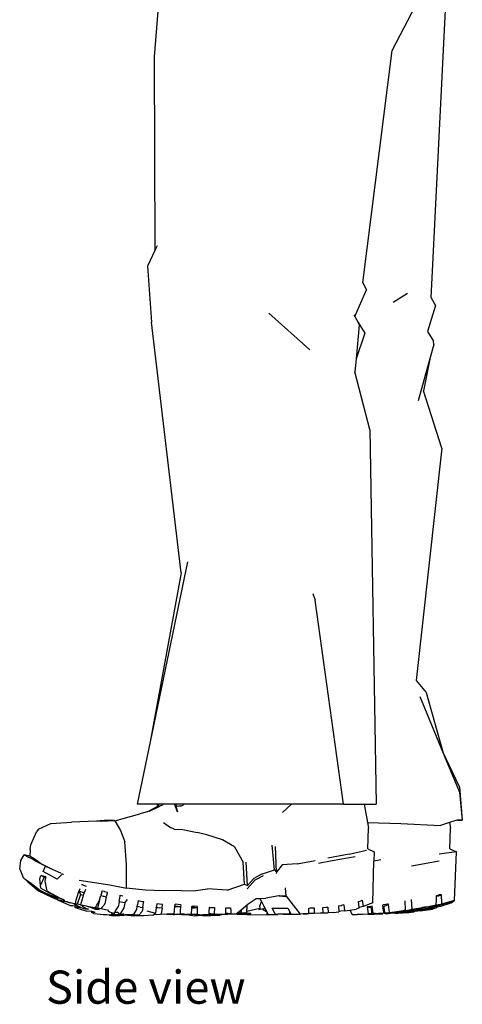
# Model space of a CAD drawing. Units: inches. Extents: x 40.3 to 136.3, y 30.4 to 107.1.
# Drawn here: x 119.2 to 134.9, y 30.7 to 65.7 of the extents above; entities that cross this region are included whole.
import ezdxf

# ---------------------------------------------------------------- set-up
doc = ezdxf.new("R2010")
doc.units = ezdxf.units.IN
doc.header["$MEASUREMENT"] = 0
doc.layers.add('Edges', color=7, linetype='Continuous')
doc.styles.get("Standard").update_dxf_attribs({"font": 'verdana.ttf'})

# ---------------------------------------------------------------- blocks, each defined once
blk = doc.blocks.new('Industrial Worker rs')
at = {"layer": 'Edges'}
for p, q in [((4.742, -5.879), (6.123, -3.21)), ((-3.71, -6.1), (-3.547, -4.028)), ((6.135, -14.665), (6.652, -4.193)), ((3.7, -14.129), (4.742, -5.879)), ((-3.685, -12.966), (-3.71, -6.1)), ((-3.612, -12.815), (-3.685, -12.966)), ((-3.685, -12.966), (-3.963, -13.538)), ((-3.963, -13.538), (-3.813, -15.537)), ((3.7, -14.129), (3.829, -14.378)), ((3.414, -15.331), (3.829, -14.378)), ((4.78, -14.826), (5.29, -14.498)), ((6.135, -14.665), (6.284, -14.937)), ((6.284, -14.937), (5.997, -15.859)), ((0.361, -15.213), (1.819, -16.513)), ((3.38, -15.27), (3.414, -15.331)), ((3.414, -15.331), (3.53, -15.548)), ((-2.763, -24.446), (-3.813, -15.537)), ((3.573, -15.627), (3.462, -16.833)), ((3.53, -15.548), (3.766, -15.925)), ((3.53, -15.548), (3.573, -15.627)), ((3.766, -15.925), (3.462, -16.833)), ((5.997, -15.859), (6.215, -16.207)), ((6.224, -16.328), (6.095, -16.794)), ((6.224, -16.328), (6.215, -16.207)), ((6.095, -16.794), (5.673, -18.329)), ((6.095, -16.794), (5.856, -17.971)), ((3.462, -16.833), (3.418, -17.303)), ((3.953, -19.349), (3.418, -17.303)), ((6.509, -20.014), (5.856, -17.971)), ((3.953, -19.349), (4.179, -32.671)), ((6.509, -20.014), (5.601, -28.273)), ((-2.539, -24.05), (-3.871, -30.457)), ((-2.763, -24.446), (-3.871, -30.457)), ((1.923, -25.179), (2.006, -25.412)), ((3.007, -32.671), (2.006, -25.412)), ((5.601, -28.273), (5.95, -28.697)), ((5.95, -28.697), (6.549, -30.808)), ((5.729, -28.837), (6.561, -30.852)), ((-3.871, -30.457), (-4.332, -32.671)), ((7.143, -32.057), (6.549, -30.808)), ((6.549, -30.808), (6.561, -30.852)), ((6.561, -30.852), (7.134, -32.238)), ((7.143, -32.057), (7.239, -33.242)), ((7.134, -32.238), (7.239, -33.242)), ((-3.599, -32.671), (-4.332, -32.671)), ((-3.977, -32.939), (-3.588, -32.738)), ((-3.976, -32.939), (-3.586, -32.738)), ((-3.892, -32.916), (-3.57, -32.76)), ((-3.601, -32.717), (-3.599, -32.671)), ((-3.586, -32.738), (-3.601, -32.717)), ((-3.559, -32.671), (-3.599, -32.671)), ((-3.583, -32.746), (-3.586, -32.738)), ((-3.57, -32.7), (-3.572, -32.757)), ((-3.572, -32.757), (-3.57, -32.76)), ((-3.559, -32.671), (-3.57, -32.7)), ((-3.57, -32.76), (-3.535, -32.743)), ((-3.532, -32.671), (-3.559, -32.671)), ((-3.535, -32.743), (-3.408, -32.681)), ((-3.514, -32.671), (-3.532, -32.671)), ((-2.987, -32.671), (-3.514, -32.671)), ((-2.975, -32.733), (-2.987, -32.671)), ((-2.977, -32.671), (-2.987, -32.671)), ((-2.977, -32.671), (-2.889, -32.945)), ((-2.967, -32.671), (-2.977, -32.671)), ((-2.889, -32.945), (-2.975, -32.733)), ((-2.967, -32.673), (-2.967, -32.671)), ((-2.652, -32.671), (-2.967, -32.671)), ((-2.913, -32.723), (-2.967, -32.673)), ((-2.913, -32.723), (-2.84, -32.745)), ((-2.758, -32.736), (-2.84, -32.745)), ((-2.678, -32.697), (-2.758, -32.736)), ((-2.652, -32.671), (-2.678, -32.697)), ((1.161, -32.671), (-2.652, -32.671)), ((1.161, -32.671), (0.841, -32.969)), ((3.007, -32.671), (1.161, -32.671)), ((3.007, -32.671), (3.746, -32.671)), ((3.746, -32.671), (3.867, -33.319)), ((3.746, -32.671), (4.179, -32.671)), ((-5.376, -33.234), (-5.77, -33.275)), ((-5.595, -33.267), (-5.133, -33.253)), ((-5.133, -33.253), (-5.376, -33.234)), ((-5.133, -33.253), (-5.128, -33.261)), ((-5.128, -33.261), (-4.237, -33.008)), ((-3.976, -32.939), (-4.237, -33.008)), ((-3.892, -32.916), (-3.976, -32.939)), ((7.046, -33.24), (6.777, -33.325)), ((7.068, -33.233), (7.046, -33.24)), ((7.072, -33.24), (7.046, -33.24)), ((7.068, -33.233), (7.239, -33.242)), ((7.239, -33.242), (7.072, -33.24)), ((-7.853, -33.568), (-7.903, -33.654)), ((-7.387, -33.354), (-7.853, -33.568)), ((-7.387, -33.354), (-6.669, -33.313)), ((-5.77, -33.275), (-6.669, -33.313)), ((-5.595, -33.267), (-5.77, -33.275)), ((-5.128, -33.261), (-4.915, -33.599)), ((-4.915, -33.599), (-4.764, -34.013)), ((-3.39, -33.319), (-3.142, -33.503)), ((-3.016, -33.558), (-3.142, -33.503)), ((-3.016, -33.558), (-2.703, -33.566)), ((-2.703, -33.566), (-2.189, -33.674)), ((3.867, -33.319), (5.051, -33.357)), ((3.867, -33.319), (3.905, -33.523)), ((3.882, -34.253), (3.905, -33.523)), ((5.051, -33.357), (6.459, -33.425)), ((6.777, -33.325), (6.459, -33.425)), ((6.777, -33.325), (6.817, -33.523)), ((6.797, -34.253), (6.817, -33.523)), ((-8.077, -34.035), (-7.903, -33.654)), ((-1.844, -33.754), (-2.189, -33.674)), ((-1.29, -33.942), (-1.844, -33.754)), ((-0.862, -34.181), (-1.29, -33.942)), ((-8.133, -34.282), (-8.143, -34.512)), ((-8.133, -34.282), (-8.106, -34.109)), ((-8.106, -34.109), (-8.077, -34.035)), ((-4.705, -34.816), (-4.764, -34.013)), ((-0.862, -34.181), (-0.553, -34.73)), ((0.563, -34.999), (0.48, -34.122)), ((0.63, -35.09), (0.597, -34.173)), ((3.216, -34.443), (3.83, -34.304)), ((3.882, -34.253), (4.106, -34.36)), ((6.797, -34.253), (7.027, -34.36)), ((-8.47, -34.675), (-8.343, -34.467)), ((-8.143, -34.512), (-8.343, -34.467)), ((-8.343, -34.467), (-8.196, -34.552)), ((-8.054, -34.629), (-8.196, -34.552)), ((-7.987, -34.617), (-8.143, -34.512)), ((-8.054, -34.629), (-8.063, -34.618)), ((-7.943, -34.69), (-8.054, -34.629)), ((-7.774, -34.762), (-7.987, -34.617)), ((3.216, -34.443), (2.457, -34.59)), ((3.423, -34.535), (2.607, -34.677)), ((4.106, -34.36), (4.096, -34.69)), ((4.339, -34.646), (4.096, -34.69)), ((7.027, -34.36), (6.42, -34.447)), ((6.959, -36.095), (7.027, -34.36)), ((-8.507, -34.981), (-8.47, -34.675)), ((-8.507, -34.981), (-8.38, -35.278)), ((-7.584, -34.868), (-7.943, -34.69)), ((-7.774, -34.762), (-7.467, -34.917)), ((-7.671, -35.065), (-7.584, -34.868)), ((-7.584, -34.868), (-7.329, -34.985)), ((-7.467, -34.917), (-7.329, -34.985)), ((-7.329, -34.985), (-7.054, -35.112)), ((-4.705, -35.652), (-4.705, -34.816)), ((-0.514, -35.516), (-0.553, -34.73)), ((-0.405, -35.56), (-0.446, -34.726)), ((0.1, -35.159), (0.563, -34.999)), ((0.563, -34.999), (0.63, -35.09)), ((0.826, -34.826), (0.63, -35.09)), ((1.368, -34.79), (0.826, -34.826)), ((1.368, -34.79), (2, -34.676)), ((2.607, -34.677), (2.117, -34.773)), ((4.05, -36.173), (4.096, -34.69)), ((5.437, -34.862), (6.414, -34.684)), ((6.414, -34.684), (6.421, -34.683)), ((-8.38, -35.278), (-8.306, -35.349)), ((-8.261, -35.381), (-8.306, -35.349)), ((-7.785, -35.323), (-7.753, -35.203)), ((-7.761, -35.552), (-7.785, -35.323)), ((-7.634, -35.261), (-7.761, -35.552)), ((-7.753, -35.203), (-7.706, -35.215)), ((-7.74, -35.194), (-7.688, -35.213)), ((-7.706, -35.215), (-7.635, -35.261)), ((-7.706, -35.215), (-7.623, -35.236)), ((-7.688, -35.213), (-7.662, -35.223)), ((-7.168, -35.335), (-7.671, -35.065)), ((-7.574, -35.249), (-7.662, -35.223)), ((-7.635, -35.261), (-7.634, -35.261)), ((-7.634, -35.261), (-7.585, -35.29)), ((-7.623, -35.236), (-7.624, -35.24)), ((-7.623, -35.236), (-7.574, -35.249)), ((-7.585, -35.29), (-7.603, -35.356)), ((-7.574, -35.249), (-7.585, -35.29)), ((-7.168, -35.335), (-6.985, -35.148)), ((-7.054, -35.112), (-7.046, -35.119)), ((-7.017, -35.136), (-6.985, -35.148)), ((-6.985, -35.148), (-6.958, -35.159)), ((-6.958, -35.159), (-6.951, -35.16)), ((-0.176, -35.308), (-0.405, -35.56)), ((0.1, -35.159), (-0.176, -35.308)), ((-0.13, -35.358), (0.167, -35.21)), ((0.63, -35.09), (0.612, -35.135)), ((-8.253, -35.399), (-8.261, -35.381)), ((-8.137, -35.469), (-8.261, -35.381)), ((-8.222, -35.429), (-8.253, -35.399)), ((-8.19, -35.444), (-8.253, -35.399)), ((-8.222, -35.429), (-7.841, -35.751)), ((-7.817, -35.724), (-8.19, -35.444)), ((-7.81, -35.715), (-8.137, -35.469)), ((-7.751, -35.649), (-7.761, -35.552)), ((-7.751, -35.65), (-7.751, -35.649)), ((-7.751, -35.65), (-7.439, -35.827)), ((-7.603, -35.356), (-7.614, -35.409)), ((-7.614, -35.409), (-7.597, -35.47)), ((-7.597, -35.47), (-7.55, -35.698)), ((-7.55, -35.698), (-7.539, -35.75)), ((-6.397, -35.768), (-6.36, -35.662)), ((-6.39, -35.371), (-5.295, -35.534)), ((-6.308, -35.523), (-6.287, -35.53)), ((-6.287, -35.53), (-6.255, -35.541)), ((-6.255, -35.541), (-6.176, -35.566)), ((-6.17, -35.699), (-6.213, -35.824)), ((-6.176, -35.566), (-6.126, -35.581)), ((-5.295, -35.534), (-4.705, -35.652)), ((-4.045, -35.724), (-4.705, -35.652)), ((-2.327, -35.754), (-1.822, -35.674)), ((-1.13, -35.726), (-1.822, -35.674)), ((-1.13, -35.726), (-0.514, -35.516)), ((-0.514, -35.516), (-0.405, -35.56)), ((-0.13, -35.358), (-0.414, -35.678)), ((0.936, -35.64), (0.96, -35.938)), ((-7.841, -35.751), (-7.337, -35.99)), ((-7.659, -35.801), (-7.817, -35.724)), ((-7.81, -35.715), (-7.6, -35.817)), ((-7.636, -35.811), (-7.659, -35.801)), ((-7.636, -35.811), (-7.492, -35.875)), ((-7.6, -35.817), (-7.176, -36.004)), ((-7.539, -35.75), (-7.247, -35.915)), ((-7.303, -35.959), (-7.492, -35.875)), ((-7.317, -35.895), (-7.439, -35.827)), ((-7.337, -35.99), (-7.335, -35.991)), ((-7.335, -35.991), (-7.17, -36.054)), ((-7.279, -35.915), (-7.317, -35.895)), ((-7.187, -36.01), (-7.303, -35.959)), ((-7.067, -36.02), (-7.279, -35.915)), ((-7.247, -35.915), (-7.017, -36.03)), ((-7.171, -36.017), (-7.187, -36.01)), ((-7.171, -36.017), (-7.176, -36.004)), ((-7.176, -36.004), (-7.163, -36.01)), ((-7.139, -36.032), (-7.171, -36.017)), ((-7.17, -36.054), (-7.157, -36.058)), ((-7.163, -36.01), (-7.148, -36.025)), ((-7.148, -36.025), (-7.139, -36.032)), ((-7.067, -36.02), (-7.036, -36.035)), ((-7.021, -36.043), (-7.036, -36.035)), ((-7.017, -36.03), (-7.021, -36.043)), ((-6.983, -36.057), (-7.021, -36.043)), ((-6.938, -36.07), (-7.017, -36.03)), ((-6.493, -36.075), (-6.462, -35.958)), ((-6.349, -35.877), (-6.463, -36.226)), ((-6.462, -35.958), (-6.397, -35.768)), ((-6.386, -35.771), (-6.397, -35.768)), ((-6.386, -35.771), (-6.382, -35.786)), ((-6.366, -35.777), (-6.386, -35.771)), ((-6.382, -35.786), (-6.378, -35.797)), ((-6.378, -35.797), (-6.349, -35.877)), ((-6.368, -35.786), (-6.366, -35.777)), ((-6.213, -35.824), (-6.366, -35.777)), ((-6.349, -35.877), (-6.243, -35.909)), ((-6.285, -36.044), (-6.338, -36.25)), ((-6.272, -35.995), (-6.285, -36.044)), ((-6.25, -35.931), (-6.272, -35.995)), ((-6.243, -35.909), (-6.25, -35.931)), ((-6.213, -35.824), (-6.243, -35.909)), ((-5.655, -36.031), (-5.742, -36.364)), ((-5.681, -36.111), (-5.655, -36.031)), ((-5.655, -36.031), (-5.641, -35.984)), ((-5.641, -35.984), (-5.619, -35.914)), ((-5.61, -35.886), (-5.619, -35.914)), ((-5.619, -35.914), (-5.537, -35.937)), ((-5.61, -35.886), (-5.609, -35.881)), ((-5.587, -35.811), (-5.609, -35.881)), ((-5.587, -35.811), (-5.572, -35.745)), ((-5.572, -35.745), (-5.497, -35.766)), ((-5.537, -35.937), (-5.524, -35.941)), ((-5.524, -35.941), (-5.515, -35.943)), ((-5.515, -35.943), (-5.426, -35.965)), ((-5.497, -35.766), (-5.484, -35.769)), ((-5.484, -35.769), (-5.475, -35.771)), ((-5.426, -35.965), (-5.481, -36.215)), ((-5.475, -35.771), (-5.379, -35.795)), ((-5.426, -35.965), (-5.418, -35.94)), ((-5.426, -35.965), (-5.423, -35.966)), ((-5.423, -35.966), (-5.418, -35.967)), ((-5.41, -35.914), (-5.418, -35.939)), ((-5.418, -35.94), (-5.418, -35.939)), ((-5.41, -35.914), (-5.397, -35.872)), ((-5.396, -35.867), (-5.397, -35.872)), ((-5.39, -35.848), (-5.396, -35.867)), ((-5.39, -35.848), (-5.379, -35.797)), ((-5.379, -35.797), (-5.379, -35.795)), ((-4.956, -36.064), (-4.932, -35.937)), ((-4.936, -35.958), (-4.937, -35.967)), ((-4.932, -35.937), (-4.927, -35.905)), ((-4.927, -35.905), (-4.832, -35.925)), ((-3.399, -35.745), (-4.045, -35.724)), ((-2.767, -35.733), (-3.399, -35.745)), ((-2.767, -35.733), (-2.327, -35.754)), ((-0.38, -36.217), (-0.09, -36.024)), ((-0.09, -36.024), (0.036, -36.017)), ((0.036, -36.017), (0.25, -36.005)), ((0.036, -36.017), (0.094, -36.132)), ((0.709, -35.926), (0.25, -36.005)), ((0.732, -35.922), (0.709, -35.926)), ((0.709, -35.926), (0.961, -35.953)), ((0.961, -35.953), (0.732, -35.922)), ((0.96, -35.938), (0.732, -35.922)), ((0.984, -35.94), (0.96, -35.938)), ((0.984, -35.94), (0.961, -35.953)), ((1.477, -36.575), (0.984, -35.94)), ((6.313, -35.95), (6.307, -36.07)), ((6.314, -35.944), (6.313, -35.95)), ((6.318, -35.924), (6.314, -35.944)), ((6.314, -35.944), (6.396, -35.93)), ((6.428, -35.895), (6.318, -35.924)), ((6.396, -35.93), (6.501, -35.889)), ((6.501, -35.889), (6.428, -35.895)), ((6.496, -36.034), (6.493, -36.175)), ((6.496, -36.034), (6.501, -35.889)), ((-7.151, -36.077), (-7.157, -36.058)), ((-7.157, -36.058), (-7.089, -36.084)), ((-6.717, -36.265), (-7.151, -36.077)), ((-6.716, -36.176), (-7.151, -36.077)), ((-6.926, -36.123), (-7.089, -36.084)), ((-6.899, -36.09), (-6.983, -36.057)), ((-6.946, -36.113), (-6.967, -36.103)), ((-6.967, -36.103), (-6.924, -36.114)), ((-6.946, -36.113), (-6.925, -36.118)), ((-6.926, -36.123), (-6.946, -36.113)), ((-6.938, -36.07), (-6.899, -36.09)), ((-6.925, -36.118), (-6.926, -36.123)), ((-6.811, -36.144), (-6.926, -36.123)), ((-6.924, -36.114), (-6.925, -36.118)), ((-6.924, -36.114), (-6.811, -36.144)), ((-6.811, -36.144), (-6.753, -36.159)), ((-6.718, -36.174), (-6.753, -36.159)), ((-6.718, -36.174), (-6.716, -36.176)), ((-6.605, -36.202), (-6.718, -36.174)), ((-6.717, -36.265), (-6.612, -36.274)), ((-6.612, -36.274), (-6.558, -36.279)), ((-6.557, -36.226), (-6.605, -36.202)), ((-6.553, -36.214), (-6.605, -36.202)), ((-6.558, -36.279), (-6.545, -36.28)), ((-6.557, -36.226), (-6.553, -36.214)), ((-6.557, -36.226), (-6.405, -36.302)), ((-6.505, -36.226), (-6.553, -36.214)), ((-6.539, -36.315), (-6.545, -36.28)), ((-6.545, -36.28), (-6.524, -36.282)), ((-6.535, -36.343), (-6.539, -36.315)), ((-6.45, -36.38), (-6.535, -36.343)), ((-6.348, -36.359), (-6.535, -36.343)), ((-6.348, -36.359), (-6.524, -36.282)), ((-6.518, -36.214), (-6.496, -36.087)), ((-6.518, -36.214), (-6.505, -36.226)), ((-6.463, -36.226), (-6.505, -36.226)), ((-6.496, -36.087), (-6.493, -36.075)), ((-6.338, -36.25), (-6.463, -36.226)), ((-6.14, -36.471), (-6.45, -36.38)), ((-6.283, -36.363), (-6.405, -36.302)), ((-6.338, -36.25), (-6.341, -36.259)), ((-6.281, -36.27), (-6.341, -36.259)), ((-6.284, -36.277), (-6.281, -36.27)), ((-6.278, -36.276), (-6.284, -36.277)), ((-6.284, -36.277), (-6.283, -36.282)), ((-6.283, -36.282), (-6.282, -36.287)), ((-6.219, -36.394), (-6.283, -36.363)), ((-6.282, -36.287), (-6.28, -36.291)), ((-6.272, -36.271), (-6.281, -36.27)), ((-6.28, -36.291), (-6.263, -36.306)), ((-6.273, -36.275), (-6.278, -36.276)), ((-6.273, -36.275), (-6.272, -36.271)), ((-6.264, -36.273), (-6.273, -36.275)), ((-6.264, -36.273), (-6.272, -36.271)), ((-6.137, -36.297), (-6.264, -36.273)), ((-6.263, -36.306), (-6.254, -36.313)), ((-6.254, -36.313), (-6.239, -36.322)), ((-6.239, -36.322), (-6.206, -36.342)), ((-6.204, -36.343), (-6.219, -36.394)), ((-6.182, -36.402), (-6.219, -36.394)), ((-6.206, -36.342), (-6.204, -36.343)), ((-6.204, -36.343), (-6.185, -36.352)), ((-6.185, -36.352), (-6.174, -36.358)), ((-6.182, -36.402), (-6.174, -36.358)), ((-6.055, -36.407), (-6.182, -36.402)), ((-6.174, -36.358), (-6.138, -36.376)), ((-6.138, -36.376), (-6.113, -36.387)), ((-6.13, -36.299), (-6.137, -36.297)), ((-6.129, -36.299), (-6.13, -36.299)), ((-6.073, -36.315), (-6.129, -36.299)), ((-6.053, -36.313), (-6.129, -36.299)), ((-6.113, -36.387), (-6.079, -36.402)), ((-6.079, -36.402), (-6.055, -36.407)), ((-6.055, -36.321), (-6.073, -36.315)), ((-6.055, -36.321), (-6.053, -36.313)), ((-6.04, -36.326), (-6.055, -36.321)), ((-6.038, -36.315), (-6.053, -36.313)), ((-6.04, -36.326), (-6.038, -36.315)), ((-6.036, -36.327), (-6.04, -36.326)), ((-6.033, -36.316), (-6.038, -36.315)), ((-6.033, -36.316), (-6.036, -36.327)), ((-6.011, -36.335), (-6.036, -36.327)), ((-5.85, -36.351), (-6.033, -36.316)), ((-5.985, -36.344), (-6.011, -36.335)), ((-5.92, -36.368), (-5.985, -36.344)), ((-5.892, -36.378), (-5.92, -36.368)), ((-5.83, -36.403), (-5.892, -36.378)), ((-5.85, -36.351), (-5.791, -36.373)), ((-5.82, -36.356), (-5.85, -36.351)), ((-5.801, -36.415), (-5.83, -36.403)), ((-5.82, -36.356), (-5.816, -36.349)), ((-5.816, -36.349), (-5.815, -36.347)), ((-5.753, -36.36), (-5.816, -36.349)), ((-5.815, -36.347), (-5.768, -36.264)), ((-5.815, -36.347), (-5.802, -36.35)), ((-5.791, -36.373), (-5.801, -36.415)), ((-5.791, -36.373), (-5.674, -36.416)), ((-5.768, -36.264), (-5.681, -36.111)), ((-5.742, -36.364), (-5.753, -36.36)), ((-5.736, -36.364), (-5.742, -36.364)), ((-5.625, -36.393), (-5.736, -36.364)), ((-5.619, -36.394), (-5.625, -36.393)), ((-5.589, -36.34), (-5.619, -36.394)), ((-5.34, -36.447), (-5.619, -36.394)), ((-5.482, -36.219), (-5.589, -36.34)), ((-5.482, -36.219), (-5.481, -36.217)), ((-5.481, -36.217), (-5.481, -36.215)), ((-5.097, -36.465), (-5.003, -36.313)), ((-4.973, -36.15), (-5.003, -36.313)), ((-4.972, -36.143), (-4.973, -36.15)), ((-4.969, -36.132), (-4.972, -36.143)), ((-4.772, -36.177), (-4.972, -36.143)), ((-4.968, -36.125), (-4.966, -36.126)), ((-4.968, -36.133), (-4.966, -36.126)), ((-4.966, -36.126), (-4.956, -36.064)), ((-4.956, -36.064), (-4.955, -36.064)), ((-4.807, -36.352), (-4.843, -36.412)), ((-4.772, -36.177), (-4.807, -36.352)), ((-4.772, -36.177), (-4.667, -36.058)), ((-4.345, -36.415), (-4.329, -36.308)), ((-4.329, -36.308), (-4.319, -36.246)), ((-4.224, -36.329), (-4.329, -36.308)), ((-4.294, -36.098), (-4.319, -36.246)), ((-4.294, -36.098), (-4.195, -36.116)), ((-4.224, -36.329), (-4.122, -36.346)), ((-4.195, -36.116), (-4.093, -36.133)), ((-4.122, -36.346), (-4.135, -36.439)), ((-4.122, -36.346), (-4.098, -36.165)), ((-4.098, -36.165), (-4.093, -36.133)), ((-3.646, -36.337), (-3.671, -36.538)), ((-3.646, -36.337), (-3.642, -36.305)), ((-3.646, -36.337), (-3.591, -36.344)), ((-3.631, -36.206), (-3.642, -36.305)), ((-3.532, -36.221), (-3.631, -36.206)), ((-3.591, -36.344), (-3.545, -36.352)), ((-3.438, -36.366), (-3.545, -36.352)), ((-3.425, -36.236), (-3.532, -36.221)), ((-3.438, -36.366), (-3.46, -36.524)), ((-3.438, -36.366), (-3.425, -36.236)), ((-3.006, -36.575), (-2.984, -36.311)), ((-2.984, -36.31), (-2.982, -36.295)), ((-2.984, -36.31), (-2.781, -36.318)), ((-2.984, -36.311), (-2.984, -36.31)), ((-2.982, -36.295), (-2.975, -36.225)), ((-2.982, -36.295), (-2.95, -36.299)), ((-2.883, -36.236), (-2.975, -36.225)), ((-2.95, -36.305), (-2.95, -36.299)), ((-2.889, -36.307), (-2.95, -36.299)), ((-2.781, -36.318), (-2.889, -36.307)), ((-2.775, -36.247), (-2.883, -36.236)), ((-2.781, -36.318), (-2.793, -36.46)), ((-2.775, -36.247), (-2.781, -36.318)), ((-2.396, -36.586), (-2.382, -36.364)), ((-2.382, -36.364), (-2.38, -36.33)), ((-2.382, -36.364), (-2.19, -36.341)), ((-2.38, -36.33), (-2.379, -36.325)), ((-2.379, -36.324), (-2.377, -36.287)), ((-2.379, -36.324), (-2.347, -36.32)), ((-2.379, -36.325), (-2.379, -36.324)), ((-2.379, -36.325), (-2.337, -36.329)), ((-2.377, -36.287), (-2.29, -36.295)), ((-2.338, -36.319), (-2.336, -36.319)), ((-2.336, -36.319), (-2.337, -36.329)), ((-2.337, -36.329), (-2.318, -36.331)), ((-2.332, -36.296), (-2.336, -36.319)), ((-2.336, -36.319), (-2.316, -36.317)), ((-2.316, -36.317), (-2.318, -36.331)), ((-2.318, -36.331), (-2.296, -36.333)), ((-2.315, -36.312), (-2.316, -36.317)), ((-2.316, -36.317), (-2.31, -36.316)), ((-2.295, -36.33), (-2.296, -36.333)), ((-2.296, -36.333), (-2.291, -36.334)), ((-2.291, -36.334), (-2.19, -36.341)), ((-2.188, -36.303), (-2.29, -36.295)), ((-2.19, -36.341), (-2.199, -36.595)), ((-2.188, -36.303), (-2.19, -36.341)), ((-1.767, -36.493), (-1.76, -36.338)), ((-1.76, -36.338), (-1.76, -36.332)), ((-1.76, -36.332), (-1.752, -36.332)), ((-1.76, -36.338), (-1.752, -36.336)), ((-1.752, -36.332), (-1.752, -36.336)), ((-1.752, -36.332), (-1.742, -36.333)), ((-1.752, -36.336), (-1.743, -36.336)), ((-1.743, -36.336), (-1.742, -36.333)), ((-1.743, -36.336), (-1.68, -36.337)), ((-1.742, -36.333), (-1.68, -36.337)), ((-1.68, -36.337), (-1.672, -36.337)), ((-1.672, -36.337), (-1.582, -36.341)), ((-1.582, -36.341), (-1.586, -36.583)), ((-1.171, -36.55), (-1.168, -36.361)), ((-1.169, -36.353), (-1.071, -36.357)), ((-1.168, -36.356), (-1.169, -36.353)), ((-1.168, -36.361), (-1.168, -36.356)), ((-1.168, -36.356), (-1.071, -36.357)), ((-1.071, -36.357), (-1.003, -36.357)), ((-1.003, -36.357), (-0.994, -36.46)), ((-0.63, -36.425), (-0.469, -36.291)), ((-0.469, -36.291), (-0.38, -36.217)), ((-0.46, -36.292), (-0.469, -36.291)), ((-0.421, -36.294), (-0.46, -36.292)), ((-0.421, -36.294), (-0.44, -36.526)), ((-0.427, -36.468), (-0.413, -36.295)), ((-0.427, -36.468), (0.033, -36.364)), ((-0.413, -36.295), (-0.421, -36.294)), ((0.001, -36.418), (0.21, -36.368)), ((0.033, -36.364), (0.01, -36.405)), ((0.034, -36.324), (0.033, -36.364)), ((0.034, -36.324), (0.038, -36.3)), ((0.038, -36.3), (0.094, -36.132)), ((0.094, -36.132), (0.178, -36.299)), ((0.179, -36.39), (0.131, -36.401)), ((0.131, -36.401), (0.274, -36.483)), ((0.177, -36.303), (0.184, -36.307)), ((0.178, -36.299), (0.18, -36.299)), ((0.179, -36.39), (0.222, -36.381)), ((0.179, -36.39), (0.222, -36.383)), ((0.179, -36.39), (0.222, -36.383)), ((0.18, -36.299), (0.184, -36.307)), ((0.184, -36.307), (0.212, -36.363)), ((0.21, -36.368), (0.212, -36.368)), ((0.212, -36.363), (0.212, -36.368)), ((0.212, -36.363), (0.214, -36.366)), ((0.212, -36.368), (0.214, -36.366)), ((0.214, -36.366), (0.222, -36.381)), ((0.222, -36.381), (0.222, -36.383)), ((0.222, -36.383), (0.274, -36.483)), ((0.473, -36.367), (1.031, -36.366)), ((0.588, -36.585), (0.473, -36.367)), ((1.031, -36.366), (1.087, -36.472)), ((1.779, -36.555), (1.781, -36.36)), ((1.781, -36.36), (1.828, -36.359)), ((1.828, -36.359), (1.969, -36.355)), ((1.969, -36.355), (1.968, -36.554)), ((2.279, -36.342), (2.393, -36.333)), ((2.29, -36.537), (2.279, -36.342)), ((2.393, -36.333), (2.458, -36.328)), ((2.458, -36.328), (2.472, -36.532)), ((2.839, -36.282), (2.857, -36.281)), ((2.839, -36.282), (2.843, -36.282)), ((2.839, -36.282), (2.846, -36.485)), ((2.843, -36.282), (2.852, -36.281)), ((2.843, -36.282), (2.857, -36.281)), ((2.852, -36.281), (2.92, -36.271)), ((2.92, -36.271), (2.945, -36.268)), ((2.972, -36.262), (2.945, -36.268)), ((3.026, -36.251), (2.972, -36.262)), ((3.026, -36.251), (3.05, -36.466)), ((3.238, -36.437), (3.461, -36.404)), ((3.577, -36.358), (3.461, -36.404)), ((3.549, -36.13), (3.564, -36.124)), ((3.549, -36.13), (3.571, -36.126)), ((3.574, -36.337), (3.549, -36.13)), ((3.564, -36.124), (3.628, -36.099)), ((3.707, -36.308), (3.574, -36.337)), ((3.577, -36.358), (3.574, -36.337)), ((3.628, -36.099), (3.678, -36.081)), ((3.678, -36.081), (3.707, -36.308)), ((4.05, -36.173), (3.707, -36.308)), ((3.894, -36.313), (3.855, -36.319)), ((3.855, -36.319), (3.908, -36.328)), ((3.855, -36.319), (3.89, -36.564)), ((3.979, -36.304), (3.894, -36.313)), ((3.908, -36.328), (3.899, -36.315)), ((3.908, -36.328), (3.944, -36.333)), ((3.944, -36.333), (4.001, -36.34)), ((4.027, -36.3), (3.979, -36.304)), ((4.001, -36.34), (4.002, -36.361)), ((4.002, -36.361), (4.012, -36.361)), ((4.002, -36.361), (4.008, -36.451)), ((4.042, -36.36), (4.012, -36.361)), ((4.012, -36.361), (4.012, -36.457)), ((4.035, -36.299), (4.027, -36.3)), ((4.042, -36.36), (4.035, -36.299)), ((4.062, -36.557), (4.042, -36.36)), ((4.417, -36.253), (4.402, -36.255)), ((4.402, -36.255), (4.414, -36.36)), ((4.414, -36.36), (4.416, -36.36)), ((4.414, -36.36), (4.416, -36.376)), ((4.416, -36.36), (4.457, -36.359)), ((4.416, -36.376), (4.416, -36.36)), ((4.416, -36.376), (4.418, -36.39)), ((4.423, -36.252), (4.417, -36.253)), ((4.418, -36.39), (4.434, -36.541)), ((4.472, -36.246), (4.423, -36.252)), ((4.451, -36.304), (4.574, -36.244)), ((4.457, -36.359), (4.451, -36.304)), ((4.46, -36.387), (4.457, -36.359)), ((4.46, -36.387), (4.472, -36.554)), ((4.46, -36.387), (4.467, -36.554)), ((4.476, -36.545), (4.46, -36.387)), ((4.516, -36.238), (4.472, -36.246)), ((4.577, -36.226), (4.516, -36.238)), ((4.574, -36.244), (4.608, -36.22)), ((4.608, -36.22), (4.577, -36.226)), ((4.622, -36.327), (4.608, -36.22)), ((4.644, -36.522), (4.622, -36.327)), ((5.193, -36.109), (5.207, -36.441)), ((5.457, -36.403), (5.423, -36.409)), ((5.457, -36.403), (5.43, -36.059)), ((5.457, -36.403), (5.826, -36.343)), ((5.769, -36.36), (5.589, -36.415)), ((5.657, -36.413), (5.877, -36.347)), ((5.743, -36.466), (6.181, -36.404)), ((5.796, -36.352), (5.769, -36.36)), ((5.826, -36.343), (5.796, -36.352)), ((5.803, -36.411), (6.2, -36.307)), ((5.963, -36.321), (5.826, -36.343)), ((5.869, -36.409), (6.317, -36.292)), ((5.877, -36.347), (5.893, -36.342)), ((5.893, -36.342), (5.963, -36.321)), ((5.963, -36.321), (6.054, -36.305)), ((6.022, -36.416), (6.113, -36.405)), ((6.037, -36.406), (6.313, -36.343)), ((6.054, -36.305), (6.086, -36.3)), ((6.086, -36.3), (6.147, -36.289)), ((6.316, -36.358), (6.113, -36.405)), ((6.185, -36.283), (6.147, -36.289)), ((6.316, -36.358), (6.181, -36.404)), ((6.298, -36.263), (6.185, -36.283)), ((6.289, -36.283), (6.2, -36.307)), ((6.44, -36.243), (6.289, -36.283)), ((6.307, -36.07), (6.298, -36.263)), ((6.463, -36.236), (6.298, -36.263)), ((6.467, -36.308), (6.313, -36.343)), ((6.316, -36.358), (6.313, -36.343)), ((6.317, -36.292), (6.392, -36.272)), ((6.392, -36.272), (6.603, -36.217)), ((6.603, -36.217), (6.44, -36.243)), ((6.492, -36.224), (6.463, -36.236)), ((6.869, -36.173), (6.467, -36.308)), ((6.959, -36.095), (6.492, -36.224)), ((6.493, -36.175), (6.492, -36.224)), ((6.71, -36.198), (6.603, -36.217)), ((6.817, -36.158), (6.71, -36.198)), ((6.71, -36.198), (6.771, -36.189)), ((6.771, -36.189), (6.854, -36.157)), ((6.914, -36.121), (6.817, -36.158)), ((6.854, -36.157), (6.891, -36.143)), ((6.869, -36.173), (6.914, -36.134)), ((6.891, -36.143), (6.894, -36.142)), ((6.894, -36.142), (6.914, -36.134)), ((6.941, -36.111), (6.914, -36.121)), ((6.914, -36.121), (6.914, -36.134)), ((6.941, -36.111), (6.959, -36.095)), ((-6.14, -36.471), (-6.008, -36.465)), ((-6.008, -36.465), (-5.964, -36.478)), ((-5.964, -36.478), (-5.958, -36.525)), ((-5.82, -36.519), (-5.964, -36.478)), ((-5.82, -36.519), (-5.958, -36.525)), ((-5.864, -36.553), (-5.958, -36.525)), ((-5.864, -36.553), (-5.521, -36.595)), ((-5.674, -36.416), (-5.801, -36.415)), ((-5.521, -36.595), (-5.414, -36.59)), ((-5.414, -36.59), (-5.32, -36.601)), ((-5.372, -36.473), (-5.149, -36.553)), ((-5.318, -36.619), (-5.32, -36.601)), ((-5.32, -36.601), (-5.206, -36.615)), ((-5.206, -36.615), (-5.318, -36.619)), ((-5.318, -36.619), (-5.171, -36.637)), ((-5.238, -36.576), (-5.252, -36.569)), ((-5.252, -36.569), (-5.229, -36.57)), ((-5.23, -36.579), (-5.238, -36.576)), ((-5.23, -36.579), (-5.229, -36.57)), ((-5.216, -36.584), (-5.23, -36.579)), ((-5.229, -36.57), (-5.215, -36.571)), ((-5.215, -36.571), (-5.216, -36.584)), ((-5.203, -36.589), (-5.216, -36.584)), ((-5.215, -36.571), (-5.201, -36.572)), ((-5.203, -36.589), (-5.201, -36.572)), ((-5.152, -36.613), (-5.203, -36.589)), ((-5.201, -36.572), (-5.157, -36.575)), ((-4.944, -36.638), (-5.171, -36.637)), ((-5.157, -36.575), (-5.146, -36.576)), ((-5.152, -36.613), (-5.146, -36.576)), ((-4.944, -36.638), (-5.152, -36.613)), ((-5.149, -36.553), (-5.126, -36.514)), ((-5.146, -36.576), (-5.118, -36.578)), ((-5.126, -36.514), (-5.097, -36.465)), ((-4.999, -36.521), (-5.126, -36.514)), ((-5.118, -36.578), (-4.948, -36.59)), ((-4.948, -36.59), (-4.999, -36.521)), ((-4.946, -36.593), (-4.948, -36.59)), ((-4.843, -36.412), (-4.946, -36.593)), ((-4.946, -36.593), (-4.943, -36.592)), ((-4.943, -36.592), (-4.944, -36.638)), ((-4.788, -36.625), (-4.944, -36.638)), ((-4.943, -36.592), (-4.939, -36.591)), ((-4.939, -36.591), (-4.798, -36.553)), ((-4.939, -36.591), (-4.79, -36.601)), ((-4.797, -36.614), (-4.789, -36.613)), ((-4.79, -36.601), (-4.66, -36.611)), ((-4.789, -36.613), (-4.79, -36.601)), ((-4.788, -36.625), (-4.789, -36.613)), ((-4.66, -36.611), (-4.788, -36.625)), ((-4.764, -36.586), (-4.56, -36.59)), ((-4.764, -36.586), (-4.564, -36.612)), ((-4.66, -36.611), (-4.655, -36.611)), ((-4.655, -36.611), (-4.448, -36.638)), ((-4.56, -36.59), (-4.564, -36.612)), ((-4.362, -36.616), (-4.564, -36.612)), ((-4.56, -36.59), (-4.487, -36.591)), ((-4.487, -36.591), (-4.421, -36.544)), ((-4.106, -36.638), (-4.448, -36.638)), ((-4.421, -36.544), (-4.345, -36.415)), ((-4.272, -36.617), (-4.362, -36.616)), ((-4.165, -36.492), (-4.272, -36.617)), ((-4.135, -36.439), (-4.165, -36.492)), ((-3.766, -36.612), (-4.106, -36.638)), ((-3.987, -36.456), (-3.671, -36.538)), ((-3.766, -36.612), (-3.749, -36.599)), ((-3.749, -36.599), (-3.671, -36.538)), ((-3.503, -36.592), (-3.749, -36.599)), ((-3.46, -36.524), (-3.503, -36.592)), ((-3.267, -36.575), (-3.503, -36.592)), ((-3.006, -36.575), (-3.267, -36.575)), ((-3.267, -36.575), (-3.056, -36.584)), ((-3.056, -36.584), (-3.051, -36.584)), ((-3.051, -36.584), (-3.05, -36.585)), ((-3.05, -36.585), (-3.021, -36.587)), ((-3.021, -36.587), (-3.015, -36.587)), ((-3.015, -36.587), (-3.003, -36.588)), ((-3.006, -36.575), (-2.8, -36.575)), ((-2.742, -36.591), (-3.003, -36.588)), ((-2.742, -36.591), (-2.903, -36.583)), ((-2.903, -36.583), (-2.712, -36.584)), ((-2.793, -36.46), (-2.8, -36.575)), ((-2.646, -36.575), (-2.8, -36.575)), ((-2.742, -36.591), (-2.713, -36.592)), ((-2.712, -36.584), (-2.713, -36.592)), ((-2.713, -36.592), (-2.652, -36.593)), ((-2.712, -36.584), (-2.396, -36.586)), ((-2.652, -36.593), (-2.635, -36.595)), ((-2.652, -36.593), (-2.635, -36.593)), ((-2.646, -36.575), (-2.396, -36.586)), ((-2.635, -36.595), (-2.622, -36.593)), ((-2.635, -36.593), (-2.635, -36.595)), ((-2.635, -36.593), (-2.622, -36.593)), ((-2.622, -36.593), (-2.574, -36.593)), ((-2.566, -36.594), (-2.574, -36.593)), ((-2.459, -36.595), (-2.566, -36.594)), ((-2.566, -36.594), (-2.427, -36.61)), ((-2.426, -36.601), (-2.459, -36.595)), ((-2.426, -36.595), (-2.459, -36.595)), ((-2.427, -36.61), (-2.426, -36.601)), ((-2.427, -36.619), (-2.427, -36.61)), ((-2.427, -36.619), (-2.276, -36.637)), ((-2.426, -36.601), (-2.426, -36.595)), ((-2.109, -36.599), (-2.426, -36.595)), ((-2.199, -36.595), (-2.426, -36.595)), ((-2.156, -36.638), (-2.276, -36.637)), ((-2.199, -36.595), (-2.109, -36.599)), ((-2.156, -36.638), (-2.19, -36.634)), ((-1.998, -36.625), (-2.156, -36.638)), ((-2.156, -36.632), (-2.156, -36.638)), ((-2.109, -36.599), (-1.988, -36.595)), ((-2.001, -36.613), (-2.007, -36.618)), ((-2.007, -36.618), (-2, -36.618)), ((-1.991, -36.606), (-2.001, -36.613)), ((-2, -36.618), (-2.001, -36.613)), ((-1.789, -36.596), (-2, -36.618)), ((-1.893, -36.614), (-1.998, -36.625)), ((-1.998, -36.625), (-1.893, -36.638)), ((-1.99, -36.604), (-1.991, -36.606)), ((-1.988, -36.595), (-1.99, -36.604)), ((-1.988, -36.595), (-1.788, -36.588)), ((-1.672, -36.591), (-1.893, -36.614)), ((-1.893, -36.638), (-1.893, -36.614)), ((-1.893, -36.638), (-1.67, -36.619)), ((-1.712, -36.638), (-1.893, -36.638)), ((-1.788, -36.588), (-1.789, -36.596)), ((-1.789, -36.596), (-1.784, -36.588)), ((-1.788, -36.588), (-1.784, -36.588)), ((-1.784, -36.588), (-1.769, -36.587)), ((-1.769, -36.587), (-1.768, -36.556)), ((-1.768, -36.556), (-1.767, -36.493)), ((-1.643, -36.574), (-1.768, -36.556)), ((-1.729, -36.574), (-1.643, -36.574)), ((-1.382, -36.612), (-1.712, -36.638)), ((-1.588, -36.582), (-1.672, -36.591)), ((-1.67, -36.619), (-1.672, -36.591)), ((-1.67, -36.619), (-1.439, -36.599)), ((-1.665, -36.623), (-1.457, -36.606)), ((-1.665, -36.623), (-1.382, -36.612)), ((-1.588, -36.582), (-1.643, -36.574)), ((-1.586, -36.583), (-1.588, -36.582)), ((-1.586, -36.583), (-1.44, -36.58)), ((-1.372, -36.602), (-1.457, -36.606)), ((-1.44, -36.58), (-1.224, -36.576)), ((-1.44, -36.58), (-1.439, -36.599)), ((-1.439, -36.599), (-1.224, -36.576)), ((-1.382, -36.612), (-1.372, -36.602)), ((-1.312, -36.6), (-1.372, -36.602)), ((-1.127, -36.592), (-1.312, -36.6)), ((-1.224, -36.576), (-1.171, -36.574)), ((-1.171, -36.574), (-1.171, -36.55)), ((-1.109, -36.557), (-1.171, -36.55)), ((-1.171, -36.574), (-1.111, -36.574)), ((-0.959, -36.579), (-1.127, -36.592)), ((-1.109, -36.557), (-1.111, -36.574)), ((-1.111, -36.574), (-1.11, -36.574)), ((-1.11, -36.574), (-1.104, -36.577)), ((-1.11, -36.574), (-1.102, -36.574)), ((-1.093, -36.559), (-1.109, -36.557)), ((-1.104, -36.577), (-1.102, -36.574)), ((-0.959, -36.579), (-1.104, -36.577)), ((-1.102, -36.574), (-1.093, -36.559)), ((-0.992, -36.571), (-1.093, -36.559)), ((-0.994, -36.46), (-0.992, -36.571)), ((-0.992, -36.571), (-0.802, -36.568)), ((-0.836, -36.581), (-0.959, -36.579)), ((-0.771, -36.575), (-0.836, -36.581)), ((-0.802, -36.568), (-0.753, -36.527)), ((-0.657, -36.563), (-0.771, -36.575)), ((-0.771, -36.575), (-0.657, -36.574)), ((-0.753, -36.527), (-0.63, -36.425)), ((-0.753, -36.527), (-0.642, -36.516)), ((-0.622, -36.559), (-0.657, -36.563)), ((-0.657, -36.574), (-0.657, -36.563)), ((-0.657, -36.574), (-0.437, -36.584)), ((-0.642, -36.529), (-0.652, -36.542)), ((-0.652, -36.542), (-0.624, -36.539)), ((-0.642, -36.516), (-0.637, -36.515)), ((-0.637, -36.516), (-0.642, -36.516)), ((-0.642, -36.516), (-0.637, -36.517)), ((-0.637, -36.517), (-0.642, -36.529)), ((-0.632, -36.456), (-0.637, -36.515)), ((-0.637, -36.515), (-0.637, -36.517)), ((-0.631, -36.434), (-0.632, -36.456)), ((-0.624, -36.539), (-0.632, -36.456)), ((-0.63, -36.425), (-0.631, -36.434)), ((-0.625, -36.434), (-0.631, -36.434)), ((-0.63, -36.425), (-0.625, -36.426)), ((-0.508, -36.528), (-0.624, -36.539)), ((-0.62, -36.559), (-0.622, -36.559)), ((-0.609, -36.558), (-0.62, -36.559)), ((-0.599, -36.558), (-0.609, -36.558)), ((-0.54, -36.555), (-0.599, -36.558)), ((-0.53, -36.554), (-0.54, -36.555)), ((-0.468, -36.552), (-0.53, -36.554)), ((-0.508, -36.528), (-0.44, -36.526)), ((-0.46, -36.552), (-0.468, -36.552)), ((-0.435, -36.551), (-0.46, -36.552)), ((-0.44, -36.526), (-0.427, -36.468)), ((-0.437, -36.584), (-0.436, -36.575)), ((-0.437, -36.584), (-0.429, -36.584)), ((-0.436, -36.575), (-0.435, -36.551)), ((-0.428, -36.575), (-0.436, -36.575)), ((-0.407, -36.55), (-0.435, -36.551)), ((-0.429, -36.584), (-0.428, -36.585)), ((-0.428, -36.585), (-0.389, -36.587)), ((-0.4, -36.55), (-0.407, -36.55)), ((-0.38, -36.55), (-0.4, -36.55)), ((-0.381, -36.575), (-0.389, -36.575)), ((-0.389, -36.587), (-0.382, -36.587)), ((-0.382, -36.587), (-0.381, -36.575)), ((-0.382, -36.587), (-0.363, -36.588)), ((-0.381, -36.575), (-0.38, -36.55)), ((-0.363, -36.575), (-0.381, -36.575)), ((-0.364, -36.551), (-0.38, -36.55)), ((-0.364, -36.551), (-0.363, -36.575)), ((-0.357, -36.551), (-0.364, -36.551)), ((-0.363, -36.575), (-0.363, -36.588)), ((-0.363, -36.588), (-0.345, -36.585)), ((-0.363, -36.588), (0.309, -36.599)), ((-0.352, -36.551), (-0.357, -36.551)), ((-0.341, -36.552), (-0.352, -36.551)), ((-0.344, -36.575), (-0.346, -36.575)), ((-0.344, -36.575), (-0.345, -36.583)), ((-0.345, -36.583), (-0.339, -36.583)), ((-0.345, -36.585), (-0.339, -36.583)), ((-0.341, -36.552), (-0.344, -36.575)), ((-0.339, -36.575), (-0.344, -36.575)), ((-0.32, -36.552), (-0.341, -36.552)), ((-0.339, -36.583), (-0.312, -36.576)), ((-0.317, -36.553), (-0.32, -36.552)), ((-0.296, -36.556), (-0.317, -36.553)), ((-0.312, -36.576), (-0.307, -36.574)), ((-0.307, -36.574), (-0.312, -36.575)), ((-0.307, -36.574), (-0.292, -36.568)), ((-0.295, -36.556), (-0.296, -36.556)), ((-0.286, -36.561), (-0.295, -36.556)), ((-0.292, -36.568), (-0.289, -36.567)), ((-0.289, -36.567), (-0.286, -36.561)), ((-0.286, -36.561), (-0.286, -36.561)), ((0.01, -36.405), (0.001, -36.418)), ((0.274, -36.483), (0.316, -36.565)), ((0.316, -36.565), (0.278, -36.566)), ((0.278, -36.566), (0.317, -36.568)), ((0.309, -36.599), (0.672, -36.587)), ((0.316, -36.565), (0.317, -36.568)), ((0.317, -36.568), (0.327, -36.588)), ((0.327, -36.588), (0.588, -36.585)), ((0.588, -36.585), (0.606, -36.584)), ((0.606, -36.584), (0.673, -36.581)), ((0.606, -36.584), (0.672, -36.587)), ((0.672, -36.587), (0.673, -36.581)), ((0.829, -36.575), (0.673, -36.581)), ((1.092, -36.564), (0.829, -36.575)), ((0.869, -36.583), (0.829, -36.575)), ((0.869, -36.583), (1.143, -36.578)), ((1.087, -36.472), (1.092, -36.554)), ((1.087, -36.472), (1.13, -36.552)), ((1.092, -36.554), (1.13, -36.552)), ((1.092, -36.554), (1.092, -36.556)), ((1.132, -36.556), (1.092, -36.556)), ((1.092, -36.556), (1.092, -36.564)), ((1.13, -36.552), (1.132, -36.556)), ((1.132, -36.556), (1.143, -36.578)), ((1.143, -36.578), (1.477, -36.575)), ((1.583, -36.57), (1.477, -36.575)), ((1.719, -36.564), (1.583, -36.57)), ((1.583, -36.57), (1.714, -36.568)), ((1.714, -36.568), (1.719, -36.564)), ((1.779, -36.562), (1.719, -36.564)), ((1.968, -36.554), (1.779, -36.555)), ((1.779, -36.562), (1.779, -36.555)), ((2.186, -36.545), (1.968, -36.554)), ((2.29, -36.54), (2.186, -36.545)), ((2.29, -36.537), (2.472, -36.532)), ((2.29, -36.54), (2.29, -36.537)), ((2.66, -36.524), (2.472, -36.532)), ((2.66, -36.524), (2.847, -36.496)), ((2.921, -36.477), (2.846, -36.485)), ((2.846, -36.485), (2.847, -36.496)), ((3.05, -36.466), (2.921, -36.477)), ((3.05, -36.466), (3.238, -36.437)), ((3.238, -36.437), (3.318, -36.588)), ((3.318, -36.588), (3.495, -36.58)), ((3.318, -36.588), (3.497, -36.585)), ((3.495, -36.58), (3.89, -36.564)), ((3.497, -36.585), (3.495, -36.58)), ((3.497, -36.585), (3.873, -36.569)), ((4.01, -36.564), (3.873, -36.569)), ((3.873, -36.569), (3.878, -36.578)), ((4.013, -36.573), (3.878, -36.578)), ((3.878, -36.578), (4.107, -36.575)), ((3.89, -36.564), (3.929, -36.564)), ((3.929, -36.564), (3.959, -36.564)), ((3.959, -36.564), (4.01, -36.564)), ((4.012, -36.457), (4.008, -36.451)), ((4.008, -36.451), (4.013, -36.541)), ((4.01, -36.564), (4.013, -36.564)), ((4.012, -36.457), (4.013, -36.541)), ((4.013, -36.541), (4.014, -36.564)), ((4.013, -36.564), (4.013, -36.573)), ((4.013, -36.564), (4.014, -36.564)), ((4.013, -36.573), (4.103, -36.569)), ((4.062, -36.557), (4.197, -36.551)), ((4.152, -36.556), (4.062, -36.557)), ((4.103, -36.569), (4.274, -36.562)), ((4.107, -36.575), (4.103, -36.569)), ((4.393, -36.562), (4.107, -36.575)), ((4.152, -36.556), (4.197, -36.556)), ((4.197, -36.551), (4.207, -36.55)), ((4.197, -36.551), (4.197, -36.556)), ((4.197, -36.556), (4.207, -36.556)), ((4.207, -36.55), (4.26, -36.548)), ((4.207, -36.556), (4.207, -36.55)), ((4.207, -36.556), (4.26, -36.554)), ((4.26, -36.548), (4.26, -36.554)), ((4.26, -36.548), (4.267, -36.548)), ((4.26, -36.554), (4.268, -36.553)), ((4.267, -36.548), (4.268, -36.553)), ((4.267, -36.548), (4.273, -36.548)), ((4.274, -36.553), (4.268, -36.553)), ((4.273, -36.548), (4.417, -36.542)), ((4.274, -36.553), (4.273, -36.548)), ((4.3, -36.551), (4.274, -36.553)), ((4.274, -36.562), (4.274, -36.553)), ((4.274, -36.562), (4.393, -36.562)), ((4.3, -36.551), (4.417, -36.542)), ((4.393, -36.562), (4.417, -36.562)), ((4.417, -36.542), (4.434, -36.541)), ((4.417, -36.562), (4.417, -36.542)), ((4.467, -36.554), (4.472, -36.554)), ((4.476, -36.545), (4.469, -36.545)), ((4.483, -36.555), (4.472, -36.554)), ((4.516, -36.542), (4.476, -36.545)), ((4.49, -36.555), (4.483, -36.555)), ((4.49, -36.555), (4.517, -36.552)), ((4.611, -36.554), (4.49, -36.555)), ((4.587, -36.536), (4.516, -36.542)), ((4.573, -36.541), (4.516, -36.542)), ((4.517, -36.552), (4.516, -36.542)), ((4.517, -36.552), (4.61, -36.55)), ((4.589, -36.541), (4.573, -36.541)), ((4.587, -36.536), (4.59, -36.536)), ((4.61, -36.539), (4.589, -36.541)), ((4.59, -36.536), (4.599, -36.536)), ((4.599, -36.536), (4.615, -36.532)), ((4.725, -36.534), (4.61, -36.539)), ((4.61, -36.535), (4.61, -36.539)), ((4.61, -36.539), (4.61, -36.55)), ((4.61, -36.55), (4.681, -36.548)), ((4.61, -36.55), (4.611, -36.554)), ((4.834, -36.545), (4.611, -36.554)), ((4.615, -36.532), (4.621, -36.53)), ((4.621, -36.53), (4.644, -36.522)), ((4.644, -36.522), (5.169, -36.449)), ((4.834, -36.545), (4.681, -36.548)), ((4.725, -36.534), (4.726, -36.544)), ((4.727, -36.534), (4.725, -36.534)), ((4.841, -36.539), (4.726, -36.544)), ((4.793, -36.522), (4.727, -36.534)), ((4.828, -36.516), (4.793, -36.522)), ((4.83, -36.528), (4.824, -36.528)), ((4.833, -36.515), (4.828, -36.516)), ((4.83, -36.528), (4.828, -36.516)), ((4.83, -36.528), (4.932, -36.51)), ((4.929, -36.516), (4.83, -36.528)), ((4.859, -36.511), (4.833, -36.515)), ((4.942, -36.54), (4.834, -36.545)), ((4.853, -36.539), (4.841, -36.539)), ((4.845, -36.539), (4.841, -36.539)), ((4.945, -36.536), (4.853, -36.539)), ((4.853, -36.539), (4.942, -36.538)), ((5.117, -36.459), (4.859, -36.511)), ((4.946, -36.514), (4.929, -36.516)), ((4.932, -36.51), (4.952, -36.506)), ((4.942, -36.538), (5.132, -36.532)), ((4.942, -36.54), (4.942, -36.538)), ((4.945, -36.536), (5.067, -36.53)), ((5.014, -36.506), (4.946, -36.514)), ((4.952, -36.506), (4.984, -36.5)), ((4.984, -36.5), (5.175, -36.462)), ((5.025, -36.505), (5.014, -36.506)), ((5.025, -36.505), (5.063, -36.5)), ((5.146, -36.487), (5.063, -36.5)), ((5.063, -36.5), (5.067, -36.53)), ((5.067, -36.53), (5.078, -36.529)), ((5.078, -36.529), (5.122, -36.527)), ((5.078, -36.529), (5.08, -36.531)), ((5.097, -36.531), (5.08, -36.531)), ((5.122, -36.527), (5.097, -36.531)), ((5.169, -36.449), (5.117, -36.459)), ((5.122, -36.527), (5.128, -36.528)), ((5.128, -36.528), (5.158, -36.522)), ((5.147, -36.527), (5.128, -36.528)), ((5.328, -36.524), (5.132, -36.532)), ((5.194, -36.479), (5.146, -36.487)), ((5.228, -36.519), (5.147, -36.527)), ((5.239, -36.526), (5.147, -36.527)), ((5.158, -36.522), (5.166, -36.521)), ((5.166, -36.521), (5.222, -36.512)), ((5.189, -36.445), (5.169, -36.449)), ((5.175, -36.462), (5.191, -36.459)), ((5.188, -36.445), (5.19, -36.459)), ((5.191, -36.443), (5.189, -36.445)), ((5.191, -36.459), (5.189, -36.445)), ((5.207, -36.441), (5.191, -36.443)), ((5.191, -36.443), (5.193, -36.459)), ((5.191, -36.459), (5.193, -36.459)), ((5.193, -36.459), (5.214, -36.454)), ((5.193, -36.48), (5.195, -36.488)), ((5.196, -36.488), (5.194, -36.479)), ((5.196, -36.479), (5.194, -36.479)), ((5.196, -36.488), (5.195, -36.488)), ((5.589, -36.415), (5.196, -36.479)), ((5.196, -36.479), (5.198, -36.488)), ((5.196, -36.488), (5.198, -36.488)), ((5.198, -36.488), (5.207, -36.487)), ((5.211, -36.487), (5.207, -36.487)), ((5.213, -36.485), (5.211, -36.487)), ((5.213, -36.485), (5.219, -36.486)), ((5.214, -36.454), (5.354, -36.426)), ((5.219, -36.486), (5.218, -36.485)), ((5.222, -36.512), (5.219, -36.486)), ((5.219, -36.486), (5.223, -36.486)), ((5.222, -36.512), (5.295, -36.503)), ((5.222, -36.512), (5.227, -36.511)), ((5.223, -36.486), (5.264, -36.478)), ((5.301, -36.48), (5.223, -36.486)), ((5.525, -36.488), (5.228, -36.519)), ((5.239, -36.526), (5.527, -36.496)), ((5.657, -36.413), (5.264, -36.478)), ((5.295, -36.503), (5.741, -36.45)), ((5.301, -36.48), (5.318, -36.479)), ((5.318, -36.479), (5.317, -36.474)), ((5.32, -36.479), (5.318, -36.479)), ((5.32, -36.479), (5.319, -36.473)), ((5.325, -36.478), (5.32, -36.479)), ((5.324, -36.473), (5.325, -36.478)), ((5.325, -36.478), (5.327, -36.493)), ((5.332, -36.478), (5.325, -36.478)), ((5.327, -36.493), (5.333, -36.491)), ((5.328, -36.524), (5.527, -36.496)), ((5.332, -36.478), (5.33, -36.472)), ((5.331, -36.472), (5.332, -36.478)), ((5.359, -36.474), (5.332, -36.478)), ((5.333, -36.491), (5.332, -36.478)), ((5.334, -36.477), (5.333, -36.472)), ((5.333, -36.491), (5.359, -36.484)), ((5.343, -36.491), (5.333, -36.491)), ((5.369, -36.487), (5.343, -36.491)), ((5.354, -36.426), (5.397, -36.418)), ((5.359, -36.474), (5.358, -36.47)), ((5.363, -36.473), (5.359, -36.474)), ((5.36, -36.481), (5.359, -36.474)), ((5.359, -36.484), (5.364, -36.482)), ((5.36, -36.481), (5.364, -36.48)), ((5.364, -36.482), (5.36, -36.481)), ((5.362, -36.47), (5.363, -36.473)), ((5.37, -36.472), (5.363, -36.473)), ((5.363, -36.473), (5.364, -36.48)), ((5.364, -36.48), (5.372, -36.479)), ((5.369, -36.487), (5.669, -36.452)), ((5.432, -36.464), (5.37, -36.472)), ((5.37, -36.469), (5.37, -36.472)), ((5.37, -36.472), (5.372, -36.479)), ((5.452, -36.468), (5.372, -36.479)), ((5.397, -36.418), (5.423, -36.409)), ((5.459, -36.46), (5.432, -36.464)), ((5.452, -36.468), (5.563, -36.454)), ((5.803, -36.411), (5.459, -36.46)), ((5.527, -36.488), (5.525, -36.488)), ((5.743, -36.466), (5.527, -36.488)), ((5.527, -36.488), (5.527, -36.496)), ((5.563, -36.454), (5.575, -36.452)), ((5.575, -36.452), (5.869, -36.409)), ((5.74, -36.443), (5.669, -36.452)), ((5.817, -36.434), (5.74, -36.443)), ((5.74, -36.443), (5.741, -36.45)), ((5.741, -36.45), (5.824, -36.44)), ((5.844, -36.431), (5.817, -36.434)), ((5.952, -36.425), (5.824, -36.44)), ((6.037, -36.406), (5.844, -36.431)), ((5.952, -36.425), (6.022, -36.416))]:
    blk.add_line(p, q, dxfattribs=at)

msp = doc.modelspace()

# ---------------------------------------------------------------- block references
msp.add_blockref('Industrial Worker rs', (127.691, 70.485))

# ---------------------------------------------------------------- texts
msp.add_text('Side view', height=1.1777).set_placement((120.119, 30.722))

doc.saveas('drawing.dxf')
